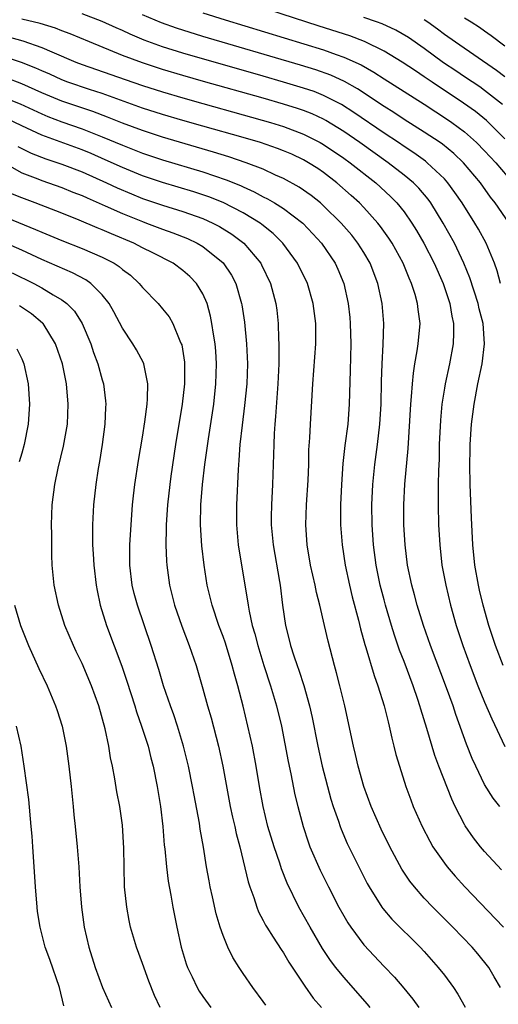
# Model space of a CAD drawing. Units: inches. Extents: x 2631000 to 2634000, y 1479000 to 1482000.
# Drawn here: x 2632097 to 2632144, y 1479739 to 1479837 of the extents above; entities that cross this region are included whole.
import ezdxf

# ---------------------------------------------------------------- set-up
doc = ezdxf.new("R2010")
doc.units = ezdxf.units.IN
doc.header["$MEASUREMENT"] = 0
doc.layers.add('LD26311479_2ft', color=224, linetype='Continuous')

msp = doc.modelspace()

# ---------------------------------------------------------------- linework, layer by layer
at = {"layer": 'LD26311479_2ft'}
for points, elevation in [([(2632145, 1479825.384), (2632143.183, 1479827.184), (2632142.082, 1479828.081), (2632140.909, 1479828.909), (2632137.793, 1479831), (2632137, 1479831.549), (2632136.114, 1479832.115), (2632134.817, 1479833), (2632133, 1479834.099), (2632131.048, 1479835.047), (2632129.598, 1479835.598), (2632126.558, 1479836.558), (2632119, 1479839.007)], 9410), ([(2632144.572, 1479811), (2632144.243, 1479812.243), (2632143.972, 1479813), (2632143.147, 1479815), (2632142.392, 1479816.392), (2632142.04, 1479817), (2632140.77, 1479819), (2632140.052, 1479820.052), (2632139.347, 1479821), (2632139, 1479821.386), (2632137.3, 1479823), (2632137.134, 1479823.135), (2632135.976, 1479823.976), (2632135, 1479824.605), (2632134.425, 1479825), (2632133, 1479825.935), (2632129.997, 1479827.997), (2632128.78, 1479828.78), (2632127, 1479829.692), (2632126.063, 1479830.063), (2632125, 1479830.421), (2632123.016, 1479831.016), (2632121, 1479831.6), (2632113, 1479833.891), (2632111, 1479834.514), (2632109.175, 1479835.175), (2632107.769, 1479835.768), (2632107, 1479836.134), (2632106.397, 1479836.397), (2632105, 1479837.046), (2632103, 1479837.787)], 9416), ([(2632115, 1479837.91), (2632117.213, 1479837.213), (2632127, 1479834.207), (2632128.248, 1479833.752), (2632129, 1479833.496), (2632130.718, 1479832.718), (2632131.998, 1479831.998), (2632133, 1479831.329), (2632137, 1479828.803), (2632139.301, 1479827.301), (2632139.732, 1479827), (2632141, 1479826.056), (2632142.207, 1479825), (2632143, 1479824.193), (2632144.096, 1479823), (2632145.791, 1479821)], 9412), ([(2632144.843, 1479773), (2632144.074, 1479775), (2632143.422, 1479777), (2632142.856, 1479779), (2632142.498, 1479780.498), (2632142.383, 1479781), (2632142.034, 1479783), (2632141.836, 1479785), (2632141.698, 1479787.698), (2632141.57, 1479791), (2632141.542, 1479793), (2632141.557, 1479794.443), (2632141.573, 1479795), (2632141.699, 1479797), (2632141.961, 1479799), (2632142.335, 1479801), (2632142.745, 1479803), (2632142.982, 1479805), (2632142.837, 1479807), (2632142.468, 1479808.468), (2632142.357, 1479809), (2632141.54, 1479811.54), (2632140.944, 1479813), (2632139.997, 1479815), (2632138.893, 1479817), (2632137.643, 1479819), (2632137.373, 1479819.373), (2632136.455, 1479820.455), (2632135.918, 1479821), (2632135, 1479821.767), (2632133.428, 1479823), (2632130.592, 1479825), (2632129, 1479826.097), (2632127.205, 1479827.205), (2632127, 1479827.314), (2632125.849, 1479827.85), (2632125, 1479828.18), (2632124.393, 1479828.393), (2632123, 1479828.831), (2632121, 1479829.413), (2632115.073, 1479831.073), (2632113, 1479831.668), (2632111, 1479832.268), (2632109, 1479832.915), (2632107, 1479833.661), (2632103.735, 1479835), (2632101.816, 1479835.816), (2632101, 1479836.116), (2632100.369, 1479836.369), (2632098.835, 1479836.835), (2632097, 1479837.281)], 9418), ([(2632145.426, 1479817), (2632144.053, 1479819), (2632143.587, 1479819.587), (2632142.573, 1479821), (2632140.905, 1479823), (2632139.926, 1479823.926), (2632138.827, 1479824.827), (2632138.576, 1479825), (2632137, 1479826.047), (2632135, 1479827.294), (2632133.974, 1479827.974), (2632133, 1479828.571), (2632130.357, 1479830.356), (2632129.087, 1479831.086), (2632127.714, 1479831.714), (2632126.238, 1479832.237), (2632124.707, 1479832.707), (2632115, 1479835.557), (2632112.371, 1479836.371), (2632110.889, 1479836.89), (2632109, 1479837.692)], 9414), ([(2632144.778, 1479828.778), (2632143, 1479830.185), (2632142.526, 1479830.526), (2632141, 1479831.524), (2632140.126, 1479832.125), (2632138.924, 1479832.924), (2632137, 1479834.336), (2632135.431, 1479835.431), (2632134.177, 1479836.177), (2632132.806, 1479836.806), (2632132.252, 1479837), (2632131, 1479837.424)], 9408), ([(2632137, 1479837.243), (2632137.365, 1479837), (2632138.311, 1479836.311), (2632139, 1479835.783), (2632140.097, 1479835), (2632144.186, 1479832.186), (2632145, 1479831.564)], 9406), ([(2632141, 1479837.391), (2632141.671, 1479837), (2632142.479, 1479836.479), (2632143, 1479836.114), (2632143.645, 1479835.645), (2632145, 1479834.613)], 9404), ([(2632095.555, 1479835.555), (2632097.118, 1479835.119), (2632099, 1479834.457), (2632099.994, 1479834.006), (2632102.371, 1479833), (2632103, 1479832.759), (2632107.263, 1479831.263), (2632109, 1479830.67), (2632111, 1479830.041), (2632113, 1479829.443), (2632115, 1479828.868), (2632119, 1479827.768), (2632121.708, 1479827), (2632123, 1479826.598), (2632125, 1479825.848), (2632126.67, 1479825), (2632127, 1479824.811), (2632129, 1479823.45), (2632129.631, 1479823), (2632132.183, 1479821), (2632133.645, 1479819.644), (2632134.28, 1479819), (2632135, 1479818.102), (2632135.78, 1479817), (2632136.244, 1479816.244), (2632136.957, 1479815), (2632137.978, 1479813), (2632138.863, 1479811), (2632139.525, 1479809), (2632139.729, 1479807.729), (2632139.898, 1479807), (2632139.914, 1479806.086), (2632139.86, 1479805), (2632139.493, 1479803), (2632139.071, 1479801), (2632139, 1479800.572), (2632138.752, 1479799), (2632138.597, 1479797.403), (2632138.497, 1479795), (2632138.469, 1479793.531), (2632138.405, 1479792.405), (2632138.383, 1479791), (2632138.385, 1479789.615), (2632138.365, 1479789), (2632138.416, 1479787), (2632138.532, 1479785), (2632138.759, 1479783), (2632139.128, 1479781), (2632139.608, 1479779), (2632140.18, 1479777), (2632140.834, 1479775), (2632141.548, 1479773), (2632142.332, 1479771), (2632143, 1479769.363), (2632143.706, 1479767.706), (2632145, 1479764.972)], 9420), ([(2632144.507, 1479759), (2632143.842, 1479759.842), (2632143, 1479761.195), (2632142.11, 1479763), (2632141.762, 1479763.762), (2632141.194, 1479765.194), (2632140.146, 1479768.146), (2632139.87, 1479769), (2632139.221, 1479770.779), (2632137.622, 1479775), (2632136.919, 1479777), (2632136.304, 1479779), (2632136.038, 1479780.038), (2632135.767, 1479781), (2632135.35, 1479783), (2632135.097, 1479785), (2632134.976, 1479787), (2632134.955, 1479789), (2632135.057, 1479791.057), (2632135.412, 1479794.588), (2632135.668, 1479799), (2632135.743, 1479799.743), (2632135.815, 1479801), (2632135.916, 1479802.084), (2632136.065, 1479803), (2632136.307, 1479804.307), (2632136.406, 1479805), (2632136.587, 1479807), (2632136.399, 1479808.399), (2632136.344, 1479809), (2632136.089, 1479809.912), (2632135.739, 1479811), (2632135.504, 1479811.504), (2632134.889, 1479813), (2632133.801, 1479815), (2632133.493, 1479815.494), (2632132.667, 1479816.666), (2632132.399, 1479817), (2632131, 1479818.542), (2632130.558, 1479819), (2632129.743, 1479819.743), (2632128.323, 1479821), (2632127, 1479822.008), (2632126.408, 1479822.408), (2632125.506, 1479823), (2632125, 1479823.293), (2632123.833, 1479823.833), (2632123, 1479824.194), (2632122.418, 1479824.417), (2632120.732, 1479825), (2632119, 1479825.503), (2632115, 1479826.624), (2632113, 1479827.206), (2632111, 1479827.803), (2632109, 1479828.435), (2632105, 1479829.863), (2632103.732, 1479830.268), (2632101.59, 1479831), (2632101, 1479831.224), (2632099.789, 1479831.789), (2632099, 1479832.125), (2632098.407, 1479832.407), (2632096.974, 1479832.974), (2632095, 1479833.62)], 9422), ([(2632144.69, 1479752.69), (2632143, 1479754.512), (2632142.584, 1479755), (2632141.883, 1479755.883), (2632141.072, 1479757.072), (2632141, 1479757.205), (2632140.084, 1479759), (2632139.733, 1479759.733), (2632138.45, 1479763), (2632138.054, 1479764.054), (2632137.258, 1479766.742), (2632136.662, 1479768.662), (2632136.574, 1479769), (2632136.37, 1479769.629), (2632135.897, 1479771), (2632135, 1479773.41), (2632134.55, 1479774.55), (2632134.032, 1479776.032), (2632133.731, 1479777), (2632133.142, 1479779), (2632133, 1479779.54), (2632132.627, 1479781), (2632132.219, 1479783), (2632131.952, 1479785), (2632131.82, 1479787), (2632131.798, 1479789), (2632131.881, 1479791), (2632132.083, 1479793), (2632132.36, 1479795), (2632132.591, 1479797), (2632132.704, 1479799), (2632132.745, 1479801.255), (2632132.808, 1479803), (2632132.927, 1479804.927), (2632132.983, 1479807), (2632132.833, 1479809), (2632132.4, 1479811), (2632131.623, 1479813), (2632131, 1479814.061), (2632130.413, 1479815), (2632129.789, 1479815.789), (2632128.741, 1479817), (2632127, 1479818.715), (2632126.675, 1479819), (2632125.749, 1479819.748), (2632124.577, 1479820.577), (2632123, 1479821.439), (2632122.23, 1479821.77), (2632121, 1479822.339), (2632119.314, 1479823), (2632117.591, 1479823.591), (2632116.059, 1479824.059), (2632111, 1479825.551), (2632109, 1479826.195), (2632107, 1479826.936), (2632105.533, 1479827.532), (2632104.073, 1479828.073), (2632101, 1479829.108), (2632099, 1479829.954), (2632097, 1479830.847), (2632095.443, 1479831.443)], 9424), ([(2632095, 1479829.584), (2632096.847, 1479828.848), (2632099, 1479827.861), (2632099.606, 1479827.606), (2632101, 1479827.066), (2632103, 1479826.361), (2632105, 1479825.583), (2632107, 1479824.73), (2632109, 1479823.954), (2632111, 1479823.292), (2632115, 1479822.083), (2632117.307, 1479821.308), (2632118.723, 1479820.723), (2632119, 1479820.588), (2632120.105, 1479820.105), (2632121, 1479819.61), (2632121.417, 1479819.417), (2632122.115, 1479819), (2632123, 1479818.445), (2632124.919, 1479817), (2632125.939, 1479815.939), (2632126.791, 1479815), (2632128.146, 1479813), (2632128.416, 1479812.416), (2632129.014, 1479811), (2632129.45, 1479809), (2632129.604, 1479807.604), (2632129.653, 1479807), (2632129.704, 1479805), (2632129.643, 1479802.357), (2632129.544, 1479799), (2632129.393, 1479797), (2632129.118, 1479794.882), (2632128.915, 1479793.085), (2632128.768, 1479791), (2632128.675, 1479789), (2632128.677, 1479787), (2632128.836, 1479785), (2632129.142, 1479783), (2632129.565, 1479781), (2632129.849, 1479779.849), (2632130.468, 1479777.531), (2632130.67, 1479776.67), (2632131.102, 1479775.102), (2632131.205, 1479774.795), (2632132.013, 1479772.013), (2632132.395, 1479771), (2632133.026, 1479769), (2632133.404, 1479767.404), (2632133.522, 1479767), (2632133.78, 1479765.78), (2632133.991, 1479765), (2632134.182, 1479764.182), (2632134.525, 1479763), (2632135.155, 1479761), (2632135.649, 1479759.649), (2632135.905, 1479759), (2632136.785, 1479757), (2632137.543, 1479755.543), (2632137.867, 1479755), (2632139, 1479753.376), (2632139.284, 1479753), (2632140.071, 1479752.071), (2632141.044, 1479751), (2632144.886, 1479747)], 9426), ([(2632144.57, 1479741), (2632143.951, 1479742.049), (2632143.414, 1479743), (2632142.335, 1479744.335), (2632141.769, 1479745), (2632139.841, 1479747), (2632137.838, 1479749), (2632137, 1479749.889), (2632136.017, 1479751), (2632135.569, 1479751.569), (2632134.767, 1479752.767), (2632133.585, 1479755), (2632132.73, 1479756.73), (2632131.725, 1479759), (2632130.998, 1479761), (2632130.441, 1479763), (2632130.18, 1479764.18), (2632129.97, 1479765), (2632129.103, 1479769), (2632128.613, 1479771), (2632128.28, 1479772.28), (2632128.072, 1479773), (2632127.44, 1479775.44), (2632127.091, 1479777), (2632126.617, 1479779), (2632126.279, 1479780.279), (2632126.143, 1479781), (2632125.705, 1479783), (2632125.372, 1479785), (2632125.241, 1479787), (2632125.303, 1479789), (2632125.454, 1479791.454), (2632125.515, 1479793), (2632125.545, 1479794.455), (2632125.633, 1479795.633), (2632125.688, 1479797), (2632125.934, 1479801), (2632126.211, 1479805), (2632126.211, 1479807), (2632125.973, 1479809), (2632125.401, 1479811), (2632124.416, 1479813), (2632122.96, 1479815), (2632121.972, 1479815.972), (2632120.866, 1479816.866), (2632120.681, 1479817), (2632119, 1479818.019), (2632117.028, 1479819.028), (2632115.593, 1479819.593), (2632115, 1479819.797), (2632114.09, 1479820.09), (2632111, 1479821.027), (2632109, 1479821.707), (2632107, 1479822.515), (2632105.292, 1479823.292), (2632103.897, 1479823.897), (2632103, 1479824.265), (2632099, 1479825.737), (2632097, 1479826.657), (2632095.423, 1479827.423)], 9428), ([(2632096.614, 1479824.614), (2632097, 1479824.406), (2632097.95, 1479823.95), (2632099.386, 1479823.386), (2632101, 1479822.852), (2632103, 1479822.082), (2632105.426, 1479821), (2632106.488, 1479820.488), (2632107.892, 1479819.892), (2632109, 1479819.447), (2632111, 1479818.762), (2632113, 1479818.135), (2632115, 1479817.438), (2632115.988, 1479817), (2632116.658, 1479816.658), (2632117.889, 1479815.889), (2632119.067, 1479815), (2632120.748, 1479813), (2632120.836, 1479812.836), (2632121.728, 1479811), (2632122.261, 1479809), (2632122.348, 1479808.348), (2632122.488, 1479807), (2632122.522, 1479805.478), (2632122.555, 1479805), (2632122.564, 1479804.564), (2632122.538, 1479803), (2632122.453, 1479801), (2632122.23, 1479797.77), (2632122.15, 1479797), (2632122.083, 1479796.083), (2632122.041, 1479795), (2632122.023, 1479793.977), (2632121.911, 1479791), (2632121.806, 1479789), (2632121.802, 1479787.802), (2632121.782, 1479787), (2632121.976, 1479785), (2632122.628, 1479781.372), (2632122.685, 1479781), (2632122.923, 1479779), (2632123.212, 1479777), (2632123.581, 1479775.581), (2632123.712, 1479775), (2632124.031, 1479773.969), (2632124.36, 1479773), (2632124.534, 1479772.534), (2632125.019, 1479771.02), (2632125.594, 1479769), (2632125.852, 1479767.852), (2632126.408, 1479765), (2632126.863, 1479763), (2632127.732, 1479759.732), (2632127.957, 1479759), (2632128.461, 1479757.539), (2632128.631, 1479757), (2632128.732, 1479756.732), (2632129.335, 1479755.335), (2632130.488, 1479753), (2632131.331, 1479751.331), (2632131.517, 1479751), (2632132.777, 1479749), (2632132.869, 1479748.869), (2632133.788, 1479747.788), (2632136.598, 1479745), (2632137, 1479744.569), (2632138.393, 1479743), (2632139, 1479742.226), (2632139.907, 1479741), (2632140.347, 1479740.347), (2632141.063, 1479739.063)], 9430), ([(2632095.077, 1479823.078), (2632097, 1479821.997), (2632098.616, 1479821.385), (2632099, 1479821.225), (2632101, 1479820.53), (2632102.082, 1479820.082), (2632103, 1479819.727), (2632103.491, 1479819.491), (2632105.282, 1479818.718), (2632107, 1479817.938), (2632109, 1479817.143), (2632109.411, 1479817), (2632111, 1479816.394), (2632112.031, 1479816.031), (2632113.463, 1479815.463), (2632114.447, 1479815), (2632115, 1479814.67), (2632117.031, 1479813.031), (2632117.829, 1479811.83), (2632118.267, 1479811), (2632118.844, 1479809), (2632118.869, 1479808.869), (2632119.134, 1479807.133), (2632119.347, 1479805), (2632119.423, 1479803), (2632119.36, 1479801), (2632119.153, 1479798.847), (2632118.898, 1479796.897), (2632118.683, 1479795), (2632118.578, 1479793.422), (2632118.491, 1479792.491), (2632118.326, 1479789), (2632118.328, 1479787), (2632118.516, 1479785), (2632118.574, 1479784.574), (2632119.44, 1479779.44), (2632119.489, 1479779), (2632119.588, 1479778.412), (2632119.91, 1479777), (2632120.162, 1479776.162), (2632120.449, 1479775), (2632121.071, 1479773), (2632121.734, 1479771), (2632122.327, 1479769), (2632122.802, 1479767), (2632123.477, 1479763.477), (2632123.75, 1479762.25), (2632124.154, 1479760.154), (2632124.425, 1479759), (2632124.952, 1479757), (2632125.47, 1479755.47), (2632125.644, 1479755), (2632126.657, 1479752.657), (2632127.478, 1479751), (2632128.508, 1479749), (2632129, 1479748.124), (2632129.418, 1479747.418), (2632129.697, 1479747), (2632131, 1479745.255), (2632133, 1479743.091), (2632134.026, 1479742.026), (2632134.954, 1479740.954), (2632135.856, 1479739.856), (2632136.472, 1479739)], 9432), ([(2632131.638, 1479739), (2632131.348, 1479739.348), (2632129, 1479742.018), (2632128.212, 1479743), (2632127.689, 1479743.689), (2632126.891, 1479744.891), (2632125.653, 1479747), (2632124.55, 1479749), (2632123.385, 1479751.384), (2632122.81, 1479752.81), (2632122.637, 1479753.363), (2632122.071, 1479755), (2632121.471, 1479757), (2632120.982, 1479759), (2632120.622, 1479761), (2632120.296, 1479763), (2632119.926, 1479765), (2632119.482, 1479767), (2632119, 1479768.986), (2632118.482, 1479771), (2632118.139, 1479772.14), (2632117.926, 1479773), (2632117.232, 1479775.232), (2632117, 1479775.903), (2632116.591, 1479777), (2632115.925, 1479779), (2632115.435, 1479781), (2632115.116, 1479783), (2632114.899, 1479784.899), (2632114.77, 1479787), (2632114.807, 1479789), (2632114.974, 1479791), (2632115.205, 1479793), (2632115.553, 1479795.553), (2632116.083, 1479799), (2632116.298, 1479801), (2632116.35, 1479803), (2632116.274, 1479804.273), (2632116.21, 1479805), (2632116.043, 1479805.957), (2632115.901, 1479807), (2632115.757, 1479807.757), (2632115.41, 1479809), (2632115, 1479809.947), (2632114.37, 1479811), (2632113.695, 1479811.695), (2632113, 1479812.295), (2632112.04, 1479813), (2632110.04, 1479814.04), (2632109, 1479814.548), (2632108.128, 1479815), (2632105.912, 1479815.912), (2632105, 1479816.32), (2632104.511, 1479816.511), (2632102.721, 1479817.279), (2632101, 1479817.971), (2632098.341, 1479819), (2632097, 1479819.497), (2632095.931, 1479819.932)], 9434), ([(2632095, 1479817.762), (2632098.374, 1479816.374), (2632099, 1479816.097), (2632101, 1479815.269), (2632103, 1479814.463), (2632105, 1479813.593), (2632106.17, 1479813), (2632106.68, 1479812.681), (2632107, 1479812.397), (2632107.803, 1479811.803), (2632108.682, 1479811), (2632109, 1479810.604), (2632110.568, 1479809), (2632111, 1479808.487), (2632111.66, 1479807.66), (2632112.02, 1479807), (2632112.72, 1479805.28), (2632112.858, 1479805), (2632112.893, 1479804.893), (2632113.17, 1479803.17), (2632113.185, 1479803), (2632113.182, 1479801), (2632112.955, 1479799), (2632112.286, 1479795), (2632111.825, 1479791.825), (2632111.712, 1479791), (2632111.483, 1479789), (2632111.357, 1479787), (2632111.368, 1479786.632), (2632111.329, 1479785), (2632111.372, 1479783.372), (2632111.402, 1479783), (2632111.667, 1479781), (2632112.18, 1479779), (2632112.913, 1479776.913), (2632113.646, 1479775), (2632114.333, 1479773), (2632115, 1479770.692), (2632115.453, 1479769), (2632115.809, 1479767.809), (2632116.542, 1479765), (2632116.971, 1479763), (2632117.721, 1479759), (2632117.945, 1479757.945), (2632118.172, 1479757), (2632118.311, 1479756.311), (2632118.661, 1479755), (2632119.499, 1479751.499), (2632119.664, 1479751), (2632120.056, 1479749.944), (2632120.352, 1479749), (2632120.531, 1479748.53), (2632121, 1479747.658), (2632121.215, 1479747.215), (2632121.344, 1479747), (2632121.993, 1479746.007), (2632122.771, 1479744.771), (2632123, 1479744.45), (2632123.536, 1479743.536), (2632125.125, 1479741.125), (2632125.957, 1479739.957), (2632126.773, 1479739)], 9436), ([(2632121.247, 1479739.247), (2632121, 1479739.604), (2632119.958, 1479741), (2632119, 1479742.384), (2632118.591, 1479743), (2632117.971, 1479743.971), (2632117.464, 1479745), (2632117, 1479746.167), (2632116.723, 1479747), (2632116.334, 1479748.334), (2632115.973, 1479750.027), (2632115.74, 1479751), (2632115.613, 1479751.612), (2632115.363, 1479753), (2632115.049, 1479754.951), (2632114.74, 1479756.739), (2632114.657, 1479757.342), (2632114.128, 1479760.129), (2632113.979, 1479761), (2632113.568, 1479763), (2632113.085, 1479765), (2632112.477, 1479767), (2632112.109, 1479768.109), (2632111.778, 1479769), (2632111.093, 1479771), (2632110.612, 1479772.612), (2632109.862, 1479775), (2632108.492, 1479779), (2632108.182, 1479780.182), (2632107.99, 1479781), (2632107.745, 1479783), (2632107.745, 1479785), (2632107.869, 1479787), (2632108.023, 1479789), (2632108.111, 1479789.889), (2632108.244, 1479791), (2632108.615, 1479793.385), (2632109, 1479795.719), (2632109.225, 1479797.225), (2632109.46, 1479799), (2632109.512, 1479799.513), (2632109.546, 1479801), (2632109.159, 1479802.841), (2632109.144, 1479803), (2632109.106, 1479803.106), (2632108.398, 1479804.398), (2632108.036, 1479805), (2632107, 1479806.558), (2632106.165, 1479808.165), (2632105.704, 1479809), (2632105, 1479809.876), (2632103.865, 1479811), (2632103.354, 1479811.354), (2632102.046, 1479812.046), (2632099, 1479813.382), (2632097, 1479814.293), (2632093.736, 1479815.736)], 9438), ([(2632096.053, 1479812.053), (2632098.192, 1479811), (2632099, 1479810.56), (2632100.134, 1479809.866), (2632101, 1479809.372), (2632101.497, 1479809), (2632102.241, 1479808.24), (2632103.013, 1479807.013), (2632103.857, 1479805), (2632104.14, 1479804.14), (2632104.569, 1479803), (2632105, 1479801.411), (2632105.132, 1479801), (2632105.333, 1479799.333), (2632105.358, 1479799), (2632105.331, 1479798.669), (2632105.259, 1479797), (2632104.996, 1479795), (2632104.72, 1479793.28), (2632104.593, 1479792.593), (2632104.348, 1479791), (2632104.132, 1479789), (2632104.035, 1479787), (2632104.021, 1479785.979), (2632104.047, 1479785), (2632104.109, 1479784.109), (2632104.156, 1479783), (2632104.389, 1479781), (2632104.481, 1479780.481), (2632104.798, 1479779), (2632105.422, 1479777), (2632106.946, 1479772.946), (2632107.457, 1479771.457), (2632108.241, 1479769), (2632108.411, 1479768.411), (2632108.917, 1479767), (2632109.552, 1479765), (2632109.828, 1479763.828), (2632110.046, 1479763), (2632110.45, 1479761), (2632110.78, 1479759), (2632111.009, 1479757), (2632111.169, 1479755.169), (2632111.22, 1479754.78), (2632111.395, 1479753), (2632111.566, 1479751.566), (2632111.818, 1479750.182), (2632112.009, 1479749), (2632112.397, 1479747), (2632112.834, 1479745), (2632113.341, 1479743.341), (2632113.465, 1479743), (2632113.938, 1479742.062), (2632114.445, 1479741), (2632114.648, 1479740.648), (2632115, 1479740.122), (2632115.781, 1479739)], 9440), ([(2632110.765, 1479739), (2632110.196, 1479740.196), (2632109.628, 1479741.628), (2632109, 1479743.384), (2632108.395, 1479745), (2632107.818, 1479747), (2632107.672, 1479747.672), (2632107.428, 1479749), (2632107.228, 1479751), (2632107.17, 1479753), (2632107.139, 1479754.86), (2632107, 1479757.135), (2632106.739, 1479759), (2632106.461, 1479760.462), (2632106.26, 1479761.74), (2632106.021, 1479763), (2632105.83, 1479763.83), (2632105.647, 1479765), (2632105.295, 1479766.705), (2632104.67, 1479769), (2632103.943, 1479771), (2632103, 1479773.2), (2632102.408, 1479774.408), (2632102.137, 1479775), (2632101.29, 1479777), (2632100.646, 1479779), (2632100.235, 1479781), (2632100.037, 1479783), (2632099.981, 1479783.981), (2632099.976, 1479786.024), (2632099.947, 1479787), (2632100.018, 1479789), (2632100.279, 1479791), (2632100.631, 1479792.631), (2632101.165, 1479794.835), (2632101.532, 1479797), (2632101.62, 1479799), (2632101.447, 1479801), (2632101.04, 1479803), (2632100.363, 1479805), (2632099.117, 1479807), (2632099.062, 1479807.062), (2632097.964, 1479807.963), (2632096.771, 1479808.771)], 9442), ([(2632096.504, 1479804.503), (2632097, 1479803.514), (2632097.224, 1479803), (2632097.631, 1479801), (2632097.768, 1479799), (2632097.653, 1479797), (2632097.247, 1479795), (2632097, 1479794.122), (2632096.731, 1479793.269)], 9444), ([(2632096.296, 1479779), (2632096.887, 1479777), (2632097.684, 1479775), (2632098.713, 1479772.713), (2632099.516, 1479771), (2632100.371, 1479769), (2632100.532, 1479768.532), (2632101.007, 1479767), (2632101.411, 1479765), (2632101.686, 1479763), (2632101.907, 1479761), (2632101.995, 1479759.995), (2632102.111, 1479759), (2632102.18, 1479758.181), (2632102.315, 1479757), (2632102.506, 1479755), (2632102.665, 1479753), (2632102.777, 1479751), (2632102.928, 1479749), (2632103.207, 1479747), (2632103.673, 1479745), (2632104.287, 1479743), (2632105.012, 1479741), (2632105.926, 1479739)], 9444), ([(2632101.198, 1479739.198), (2632100.757, 1479741), (2632099.785, 1479743.785), (2632099.333, 1479745), (2632098.822, 1479747), (2632098.576, 1479748.575), (2632098.524, 1479749), (2632098.353, 1479751), (2632098.108, 1479755), (2632098.032, 1479756.032), (2632097.953, 1479757), (2632097.695, 1479759.694), (2632097.245, 1479763), (2632096.944, 1479765), (2632096.482, 1479767)], 9446)]:
    msp.add_lwpolyline(points, dxfattribs=dict(at, elevation=elevation))

doc.saveas('drawing.dxf')
